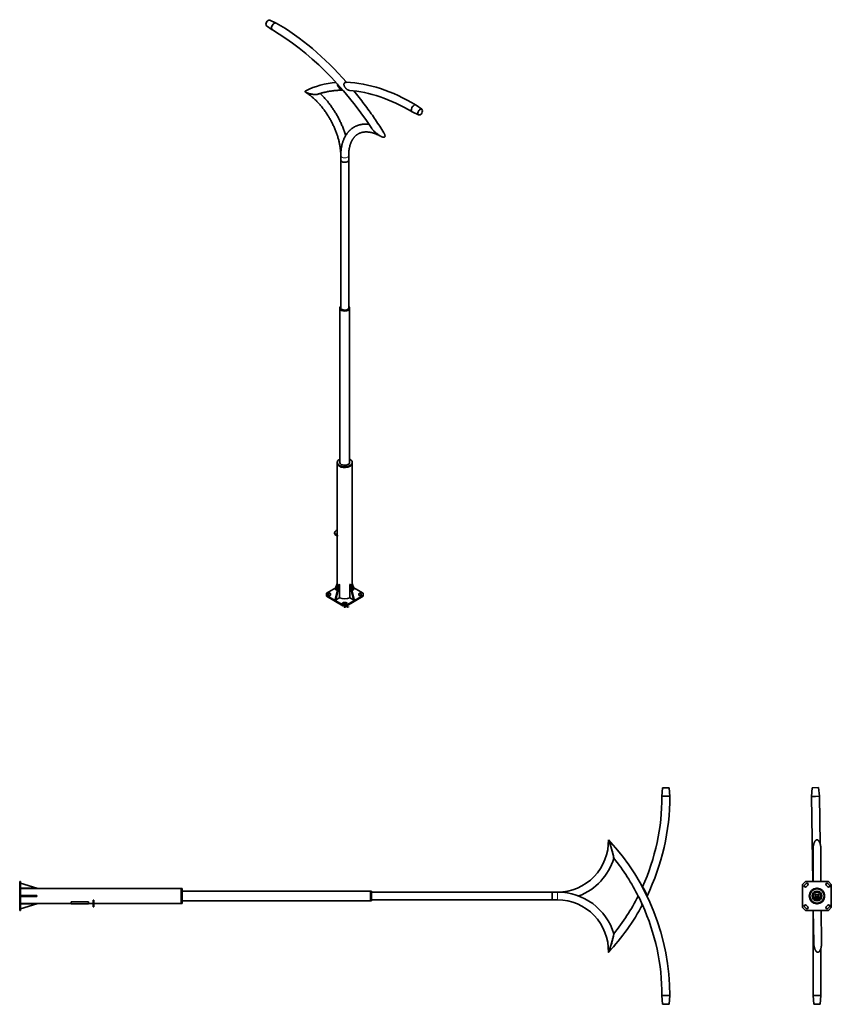
# Model space of a CAD drawing. Extents: x -6771 to 9452, y -7831 to 8654.
# Drawn here: x 1954 to 9452, y -580 to 8511 of the extents above; entities that cross this region are included whole.
import ezdxf

# ---------------------------------------------------------------- set-up
doc = ezdxf.new("R2010")
doc.units = 0

msp = doc.modelspace()

# ---------------------------------------------------------------- linework, layer by layer
at = {"color": 7, "lineweight": 35}
for p, q in [((4233.7, 8455.8), (4286.8, 8417.6)), ((4263.6, 8507.6), (4323.3, 8480.7)), ((4596.1, 7855.2), (4597, 7855.6)), ((4596.2, 7841.2), (4596.3, 7841.2)), ((4713.6, 7824.9), (4713.7, 7825)), ((5638.5, 7632.3), (5579.6, 7659.8)), ((5669.1, 7683.8), (5616.9, 7722.4)), ((5206, 7506.5), (5206.1, 7506.4)), ((5206.1, 7506.4), (5206.1, 7506.4)), ((5210.1, 7500.7), (5210.1, 7500.7)), ((5287.1, 7436.3), (5287.1, 7436.3)), ((5323.8, 7427.4), (5323.7, 7427.3)), ((5323.7, 7427.3), (5323.8, 7427.4)), ((5323.7, 7427.3), (5323.7, 7427.3)), ((5323.8, 7427.4), (5323.8, 7427.4)), ((5323.8, 7427.4), (5323.9, 7427.4)), ((5323.8, 7427.4), (5323.9, 7427.4)), ((5323.8, 7427.4), (5323.8, 7427.4)), ((5323.9, 7427.4), (5324, 7427.5)), ((5323.9, 7427.4), (5324, 7427.5)), ((5323.9, 7427.4), (5323.9, 7427.4)), ((5323.9, 7427.4), (5323.9, 7427.4)), ((4920.1, 5845), (4920.1, 7256.5)), ((4920.1, 7215.6), (4920.1, 7256.5)), ((4993.1, 5845), (4993.1, 7256.5)), ((4993.1, 7215.6), (4993.1, 7256.5)), ((4912.1, 4419.4), (4912.1, 5845.6)), ((4912.6, 5845.6), (4912.6, 5852.1)), ((5000.6, 5845.6), (5000.6, 5852.1)), ((5001.1, 4419.4), (5001.1, 5845.6)), ((4886.6, 4416.7), (4886.6, 4423.2)), ((4886.6, 3753.9), (4886.6, 4416.7)), ((5026.6, 4416.7), (5026.6, 4423.2)), ((5026.6, 3230.1), (5026.6, 4416.7)), ((4862.9, 3769.4), (4862.9, 3762.9)), ((4865.1, 3765.8), (4888.2, 3749)), ((4865.1, 3759.3), (4888.2, 3742.5)), ((4886.6, 3230.1), (4886.6, 3743.6)), ((4888.2, 3742.5), (4888.2, 3749)), ((4885, 3590.8), (4885, 3721.5)), ((4885, 3721.5), (4886.6, 3721.4)), ((4885, 3590.8), (4886.6, 3590.7)), ((4886.6, 3304.4), (4869, 3252.3)), ((4903.7, 3300.2), (4869, 3157.7)), ((4909.3, 3296.9), (4874.7, 3154.4)), ((4909.3, 3296.9), (4903.7, 3300.2)), ((4909.3, 3174.4), (4909.3, 3296.9)), ((5009.6, 3300.2), (5003.9, 3296.9)), ((5003.9, 3296.9), (5038.6, 3154.4)), ((5003.9, 3174.4), (5003.9, 3296.9)), ((5009.6, 3300.2), (5044.2, 3157.7)), ((5026.6, 3304.4), (5044.2, 3252.3)), ((4873.3, 3265.1), (4787.5, 3215.6)), ((4787.5, 3215.6), (4787.5, 3194.4)), ((4787.5, 3194.4), (4938.3, 3107.4)), ((4787.5, 3187.9), (4787.5, 3194.4)), ((4787.5, 3187.9), (4938.3, 3100.9)), ((4804.2, 3199.2), (4804.2, 3210.8)), ((4826.2, 3210.8), (4826.2, 3199.2)), ((4869, 3252.3), (4886.6, 3242.2)), ((4974.9, 3107.4), (5125.7, 3194.4)), ((4974.9, 3100.9), (5125.7, 3187.9)), ((5044.2, 3252.3), (5026.6, 3242.2)), ((5125.7, 3215.6), (5039.9, 3265.1)), ((5087, 3210.8), (5087, 3199.2)), ((5109, 3210.8), (5109, 3199.2)), ((5125.7, 3194.4), (5125.7, 3215.6)), ((5125.7, 3187.9), (5125.7, 3194.4)), ((4874.7, 3154.4), (4869, 3157.7)), ((4874.7, 3154.4), (4909.3, 3174.4)), ((4938.3, 3100.9), (4938.3, 3107.4)), ((4938.3, 3107.4), (4974.9, 3107.4)), ((4938.3, 3100.9), (4974.9, 3100.9)), ((4966.6, 3129.7), (4946.6, 3129.7)), ((4966.6, 3123.2), (4946.6, 3123.2)), ((4966.6, 3117), (4946.6, 3117)), ((4974.9, 3100.9), (4974.9, 3107.4)), ((5038.6, 3154.4), (5003.9, 3174.4)), ((5044.2, 3157.7), (5038.6, 3154.4)), ((7893.5, 1420.1), (7887, 1340.2)), ((7953.5, 1420.1), (7960, 1340.2)), ((9268.6, 1339.6), (9273.9, 1419.7)), ((9333.9, 1420.6), (9273.9, 1419.7)), ((9341.6, 1340.7), (9333.9, 1420.6)), ((9268.6, 1339.6), (9305.1, 1340.2)), ((9280.6, 552.8), (9268.6, 1339.6)), ((9305.1, 1340.2), (9341.6, 1340.7)), ((9348.2, 902.6), (9341.6, 1340.7)), ((9318.9, 939.6), (9319.1, 939.6)), ((9318.9, 939.6), (9318.9, 939.6)), ((9319.1, 939.6), (9319.1, 939.6)), ((9319.1, 939.6), (9319.1, 939.6)), ((9319.1, 939.6), (9319.2, 939.6)), ((9319.1, 939.6), (9319.2, 939.6)), ((9319.1, 939.6), (9319.1, 939.6)), ((9319.1, 939.6), (9319.1, 939.6)), ((9319.2, 939.6), (9319.3, 939.6)), ((9282.6, 850.1), (9282.6, 850.2)), ((9282.6, 850.2), (9282.6, 552.8)), ((9282.6, 850.1), (9282.6, 552.8)), ((9355.6, 850.2), (9355.6, 850.1)), ((9355.6, 850.2), (9355.6, 850.1)), ((9355.6, 850.1), (9355.6, 552.8)), ((7433.9, 810.7), (7433.9, 810.7)), ((1953.5, 552.8), (1953.5, 526.9)), ((1953.5, 552.8), (1961.5, 552.8)), ((1961.5, 552.8), (1961.5, 526.9)), ((9186.6, 526.9), (9212.5, 552.8)), ((9212.5, 552.8), (9425.7, 552.8)), ((9425.7, 552.8), (9451.6, 526.9)), ((1953.5, 526.9), (1953.5, 313.7)), ((1953.5, 526.9), (1961.5, 526.9)), ((1953.5, 420.3), (1953.5, 490.3)), ((2111.5, 491.2), (1961.5, 540.2)), ((1961.5, 526.9), (1961.5, 313.7)), ((1961.5, 491.2), (2111.5, 491.2)), ((1961.5, 490.3), (3445.5, 490.3)), ((3445.5, 420.3), (3445.5, 490.3)), ((3445.5, 420.3), (3445.5, 490.3)), ((3445.5, 490.3), (3453.5, 490.3)), ((3453.5, 420.3), (3453.5, 490.3)), ((3453.5, 464.8), (5195.5, 464.8)), ((5195.5, 420.3), (5195.5, 464.8)), ((5195.5, 464.3), (5203.5, 464.3)), ((5203.5, 376.3), (5203.5, 464.3)), ((5203.5, 456.8), (6923.5, 456.8)), ((6873.5, 420.8), (6873.5, 456.8)), ((6873.5, 456.8), (6923.5, 456.8)), ((9186.6, 313.7), (9186.6, 526.9)), ((9218.4, 535.1), (9204.2, 521)), ((9233.9, 519.6), (9219.8, 505.4)), ((9281.7, 479.4), (9281.7, 480.6)), ((9282.6, 481.2), (9282.6, 480)), ((9282.6, 481.2), (9282.6, 480)), ((9322.9, 491.2), (9315.2, 491.2)), ((9355.6, 481.2), (9355.6, 480)), ((9418.4, 505.4), (9404.2, 519.6)), ((9433.9, 521), (9419.8, 535.1)), ((9451.6, 526.9), (9451.6, 313.7)), ((1953.5, 350.3), (1953.5, 420.3)), ((2111.5, 424.3), (1961.5, 424.3)), ((2111.5, 416.3), (1961.5, 416.3)), ((2111.5, 424.3), (2111.5, 416.3)), ((2428.5, 366.8), (2588.5, 366.8)), ((2428.5, 366.8), (2428.5, 365.3)), ((2428.5, 365.3), (2588.5, 365.3)), ((2428.5, 348.3), (2428.5, 365.3)), ((2588.5, 366.8), (2588.5, 365.3)), ((2588.5, 348.3), (2588.5, 365.3)), ((2631.7, 345.9), (2631.7, 382.7)), ((2631.7, 382.7), (2639.7, 382.7)), ((2639.7, 345.9), (2639.7, 382.7)), ((3445.5, 350.3), (3445.5, 420.3)), ((3445.5, 350.3), (3445.5, 420.3)), ((3453.5, 350.3), (3453.5, 420.3)), ((3453.5, 375.8), (5195.5, 375.8)), ((5195.5, 375.8), (5195.5, 420.3)), ((5195.5, 376.3), (5203.5, 376.3)), ((5203.5, 383.8), (6923.5, 383.8)), ((6873.5, 383.8), (6873.5, 420.8)), ((6873.5, 383.8), (6923.5, 383.8)), ((9248.2, 424.1), (9248.2, 416.4)), ((9258.9, 382.6), (9258.8, 383.8)), ((9274.6, 364.9), (9275.3, 365.7)), ((9282.6, 446.6), (9282.6, 445.7)), ((9282.6, 446.6), (9282.6, 445.7)), ((9282.6, 432.5), (9282.6, 420.3)), ((9282.6, 432.5), (9282.6, 408)), ((9282.8, 407.5), (9282.6, 419.7)), ((9282.6, 394.8), (9282.6, 393.9)), ((9283, 393.4), (9283, 394.3)), ((9301.6, 434.1), (9304.6, 434.1)), ((9301.6, 434.1), (9301.6, 401.4)), ((9301.6, 401.4), (9304.6, 401.4)), ((9304.6, 434.1), (9305.6, 434.1)), ((9305.6, 401.4), (9304.6, 401.4)), ((9305.6, 434.1), (9306.6, 434.1)), ((9305.6, 401.4), (9305.6, 434.1)), ((9306.6, 401.4), (9305.6, 401.4)), ((9306.6, 434.1), (9317.9, 434.1)), ((9306.6, 401.4), (9330.6, 401.4)), ((9316.1, 405.2), (9316.1, 415.2)), ((9319.3, 434.1), (9330.6, 434.1)), ((9321.1, 405.1), (9321.1, 415.1)), ((9331.6, 434.1), (9330.6, 434.1)), ((9331.6, 401.4), (9330.6, 401.4)), ((9331.6, 401.4), (9331.6, 434.1)), ((9332.6, 434.1), (9331.6, 434.1)), ((9332.6, 401.4), (9331.6, 401.4)), ((9332.6, 434.1), (9335.6, 434.1)), ((9332.6, 401.4), (9335.6, 401.4)), ((9335.6, 434.1), (9335.6, 401.4)), ((9355.6, 446.6), (9355.6, 445.7)), ((9355.6, 432.5), (9355.6, 420.5)), ((9355.6, 420.5), (9355.6, 420.8)), ((9355.8, 408.6), (9355.6, 420.5)), ((9355.6, 420.3), (9355.6, 420.3)), ((9355.6, 420.3), (9355.6, 420.1)), ((9356, 394.5), (9356, 395.4)), ((9364.2, 366.8), (9364.9, 366)), ((9378.6, 381.6), (9378.8, 382.7)), ((9390, 424.1), (9390, 416.4)), ((1953.5, 313.7), (1953.5, 287.8)), ((1953.5, 313.7), (1961.5, 313.7)), ((1953.5, 287.8), (1961.5, 287.8)), ((1961.5, 350.3), (2428.5, 350.3)), ((2111.5, 349.4), (1961.5, 300.4)), ((1961.5, 349.4), (2111.5, 349.4)), ((1961.5, 313.7), (1961.5, 287.8)), ((2428.5, 348.3), (2588.5, 348.3)), ((2588.5, 350.3), (2631.7, 350.3)), ((2631.7, 339.8), (2631.7, 345.9)), ((2631.7, 319.8), (2631.7, 339.8)), ((2631.7, 319.8), (2639.7, 319.8)), ((2639.7, 350.3), (3445.5, 350.3)), ((2639.7, 339.8), (2639.7, 345.9)), ((2639.7, 319.8), (2639.7, 339.8)), ((3445.5, 350.3), (3453.5, 350.3)), ((9212.5, 287.8), (9186.6, 313.7)), ((9204.2, 319.6), (9218.4, 305.4)), ((9425.7, 287.8), (9212.5, 287.8)), ((9233.9, 321), (9219.8, 335.1)), ((9282.6, 287.8), (9282.6, -499.7)), ((9289.1, -10.2), (9284.6, 287.8)), ((9289.1, -10), (9284.6, 287.8)), ((9322.9, 349.4), (9315.2, 349.4)), ((9362.1, -9.1), (9357.6, 287.8)), ((9418.4, 335.1), (9404.2, 321)), ((9419.8, 305.4), (9433.9, 319.6)), ((9451.6, 313.7), (9425.7, 287.8)), ((7442.6, 71.3), (7442.6, 70)), ((7442.8, 70.8), (7442.6, 71.3)), ((7442.7, 71.1), (7442.6, 70.1)), ((7442.6, 70.1), (7442.6, 69.9)), ((7442.6, 70), (7442.6, 69.9)), ((9289.1, -10.2), (9289.1, -10.1)), ((9355.6, -61.6), (9355.6, -499.7)), ((9362.1, -9.1), (9362.1, -8.4)), ((7392.5, -99), (7393.8, -97.7)), ((7393.3, -96.9), (7392.6, -97.2)), ((7393.5, -96.9), (7393.3, -96.9)), ((7393.5, -96.9), (7393.8, -97.7)), ((7393.8, -97.7), (7393.8, -97.7)), ((7923.5, -499.7), (7887, -499.7)), ((7893.5, -579.7), (7887, -499.7)), ((7923.5, -499.7), (7923.6, -499.7)), ((7923.6, -499.7), (7960, -499.7)), ((7953.5, -579.7), (7960, -499.7)), ((9282.6, -499.7), (9289.1, -579.7)), ((9319.1, -499.7), (9282.6, -499.7)), ((9355.6, -499.7), (9319.1, -499.7)), ((9355.6, -499.7), (9349.1, -579.7)), ((7893.5, -579.7), (7923.5, -579.7)), ((7923.5, -579.7), (7953.5, -579.7)), ((9289.1, -579.7), (9349.1, -579.7))]:
    msp.add_line(p, q, dxfattribs=at)
at = {"color": 7, "lineweight": 13}
for p, q in [((4865.1, 3765.8), (4865.1, 3759.3)), ((4946.6, 3123.2), (4946.6, 3129.7)), ((4966.6, 3123.2), (4966.6, 3129.7)), ((6923.5, 420.3), (6923.5, 456.8)), ((6923.5, 420.8), (6923.5, 456.8)), ((6923.5, 383.8), (6923.5, 420.8)), ((6923.5, 383.8), (6923.5, 420.3)), ((6923.5, 383.8), (6923.5, 383.8)), ((9304.6, 401.4), (9304.6, 434.1)), ((9306.6, 434.1), (9306.6, 401.4)), ((9330.6, 434.1), (9330.6, 401.4)), ((9332.6, 401.4), (9332.6, 434.1)), ((2631.7, 345.9), (2639.7, 345.9)), ((2631.7, 339.8), (2639.7, 339.8))]:
    msp.add_line(p, q, dxfattribs=at)
at = {"color": 7, "lineweight": 35}
for points in [[(4889.5, 7917.8), (4889.3, 7916.9), (4889.2, 7916), (4889.2, 7914.1), (4889.2, 7912.2), (4889.4, 7910.3), (4889.6, 7908.6), (4890, 7906.9), (4890.4, 7905.2), (4890.8, 7904), (4891.2, 7902.7), (4891.7, 7901.4), (4892.2, 7900.1), (4892.8, 7898.7), (4893.5, 7897.4), (4894.8, 7894.7), (4896.3, 7892.1), (4898, 7889.6), (4899.7, 7887), (4901.5, 7884.7), (4903.5, 7882.4)], [(4955.1, 7927.9), (4954, 7926.7), (4953, 7925.5), (4952.1, 7924.2), (4951.3, 7922.8), (4950.7, 7921.3), (4950.2, 7920.1), (4949.9, 7918.8), (4949.6, 7917.5), (4949.5, 7916.5), (4949.4, 7915.6), (4949.3, 7914.5), (4949.3, 7913.5), (4949.3, 7911.4), (4949.5, 7909.4), (4949.9, 7907.3), (4950.1, 7906), (4950.4, 7904.7), (4950.8, 7903.4), (4951.2, 7902.1), (4952.1, 7899.5), (4953.2, 7897), (4954.4, 7894.5), (4955.7, 7892), (4957.3, 7889.2), (4959.1, 7886.5), (4961, 7883.9), (4963, 7881.4)], [(4961.9, 7931.8), (4959.7, 7931.5), (4958.6, 7931.3), (4957.2, 7931), (4956.3, 7930.8), (4955.8, 7930.6), (4955.2, 7930.3)], [(4590.9, 7851.3), (4590.6, 7850.7), (4590.3, 7850.1), (4590.1, 7849.5), (4590.1, 7849.1), (4590, 7848.7), (4590.1, 7848.2), (4590.1, 7847.8), (4590.3, 7847.1), (4590.6, 7846.5), (4591, 7845.8), (4591.3, 7845.4), (4591.7, 7844.9), (4592.5, 7844), (4593.6, 7843.1), (4594.8, 7842.1), (4596.2, 7841.2)], [(4594.5, 7842.4), (4595.4, 7841.8), (4596.3, 7841.2), (4597.4, 7840.5), (4598.7, 7839.8), (4601.1, 7838.6), (4602.6, 7837.8), (4604.3, 7837.1), (4607.6, 7835.8), (4611.1, 7834.4), (4615.8, 7832.8), (4620.8, 7831.2), (4625.9, 7829.8), (4631.2, 7828.3)], [(4596.2, 7841.2), (4598.2, 7840), (4600.4, 7838.9), (4602.7, 7837.8), (4604.5, 7837), (4606.4, 7836.2), (4610.4, 7834.6), (4613.9, 7833.3), (4617.7, 7832.1), (4621.6, 7830.9), (4625.7, 7829.7), (4631, 7828.2)], [(4596.2, 7841.2), (4603.1, 7836.8), (4610, 7832.1), (4616.9, 7827.3), (4623.8, 7822.4), (4628.8, 7818.7), (4633.7, 7815), (4638.7, 7811.1), (4643.6, 7807.2), (4648.5, 7803.2), (4653.4, 7799.1), (4658.3, 7795), (4663.1, 7790.7), (4667.1, 7787.2), (4671.1, 7783.6), (4676.9, 7778.2), (4682.7, 7772.8), (4688.5, 7767.2), (4694.3, 7761.5), (4700, 7755.6), (4705.7, 7749.7), (4711.4, 7743.7), (4717, 7737.6), (4722.5, 7731.4), (4728.1, 7725.1), (4733.6, 7718.7), (4739, 7712.2), (4744.4, 7705.6), (4749.8, 7699), (4755.1, 7692.2), (4760.3, 7685.4), (4765.5, 7678.5), (4770.6, 7671.5), (4775.7, 7664.4), (4780.7, 7657.3), (4785.6, 7650.1), (4790.5, 7642.8), (4795.3, 7635.5), (4800, 7628.1), (4804.7, 7620.6), (4809.3, 7613.1), (4813.8, 7605.6), (4818.2, 7598), (4822.6, 7590.3), (4826.9, 7582.6), (4831.1, 7574.8), (4835.2, 7567.1), (4839.2, 7559.2), (4843.2, 7551.4), (4847.1, 7543.5), (4850.8, 7535.6), (4854.5, 7527.6), (4858.1, 7519.7), (4861.6, 7511.7), (4865.1, 7503.7), (4868.4, 7495.7), (4871.6, 7487.6), (4874.7, 7479.6), (4877.8, 7471.6), (4880.7, 7463.5), (4883.5, 7455.5), (4886.3, 7447.5), (4888.9, 7439.4), (4891.4, 7431.4), (4893.8, 7423.4), (4896.2, 7415.4), (4898.4, 7407.4), (4900.5, 7399.5), (4902.5, 7391.6), (4904.4, 7383.7), (4906.2, 7375.8), (4907.8, 7368.4), (4909.3, 7361), (4910.7, 7353.7), (4912, 7346.4), (4913.3, 7338.3), (4914.6, 7330.2), (4915.7, 7322.2), (4916.7, 7314.3), (4917.5, 7306.8), (4918.2, 7299.4), (4918.8, 7292.1), (4919.3, 7284.8), (4919.6, 7277.6), (4919.9, 7270.5), (4920.1, 7263.4), (4920.1, 7256.5)], [(4604.1, 7837.1), (4607.3, 7835.8), (4610.6, 7834.6), (4614, 7833.3), (4616.7, 7832.5), (4619.5, 7831.6), (4625.2, 7829.9), (4631.1, 7828.3)], [(4631, 7828.2), (4636, 7827), (4641.2, 7825.8), (4646.6, 7824.7), (4652.1, 7823.7), (4657.3, 7822.8), (4662.7, 7822), (4668.3, 7821.4), (4672.2, 7821), (4676.1, 7820.7), (4680.1, 7820.5), (4683.9, 7820.4), (4687.6, 7820.4), (4691, 7820.4), (4694.4, 7820.6), (4697.8, 7821), (4700.5, 7821.3), (4703.2, 7821.8), (4704.6, 7822.1), (4705.9, 7822.4), (4707.3, 7822.8), (4708.8, 7823.3)], [(4707, 7822.7), (4705.5, 7822.3), (4703.9, 7822), (4702.3, 7821.7), (4700.8, 7821.4), (4698.8, 7821.1), (4696.9, 7820.9), (4694.9, 7820.7), (4692.9, 7820.6), (4690.6, 7820.4), (4688.3, 7820.4), (4685.9, 7820.4), (4683.6, 7820.4), (4680.9, 7820.5), (4678.3, 7820.6), (4675.5, 7820.8), (4672.7, 7821), (4667.5, 7821.5), (4664.4, 7821.9), (4661.4, 7822.3), (4655.4, 7823.2), (4649.6, 7824.2), (4644, 7825.3), (4639.1, 7826.4), (4634.3, 7827.5), (4631.1, 7828.3)], [(4708.9, 7823.3), (4707.5, 7822.9), (4706.1, 7822.5), (4704.7, 7822.2), (4703.3, 7821.8), (4700.7, 7821.4), (4698.2, 7821), (4695.7, 7820.8), (4693.7, 7820.6), (4691.8, 7820.5), (4689.4, 7820.4), (4686.9, 7820.4), (4684.4, 7820.4), (4682, 7820.4), (4677.2, 7820.7), (4674.4, 7820.9), (4671.6, 7821.1), (4666.1, 7821.7), (4663.1, 7822.1), (4660.2, 7822.5), (4654.4, 7823.4), (4648.4, 7824.5), (4642.5, 7825.7), (4636.7, 7827), (4631.2, 7828.3)], [(4708.8, 7823.3), (4714.9, 7825.4), (4721, 7827.4), (4727.2, 7829.3), (4733.5, 7831.2), (4739.7, 7833), (4746, 7834.8), (4752, 7836.4), (4758, 7838), (4766, 7840), (4774.1, 7841.9), (4782.1, 7843.7), (4790.3, 7845.4), (4798.5, 7847.1), (4806.7, 7848.6), (4814.9, 7850.1), (4824.8, 7851.7), (4832.6, 7852.9), (4840.5, 7853.9), (4847.1, 7854.8), (4853.6, 7855.6), (4859.7, 7856.3), (4865.7, 7856.9), (4871.8, 7857.5), (4877.9, 7858), (4884, 7858.5), (4890.1, 7858.9), (4896.3, 7859.3), (4902.4, 7859.6), (4908.6, 7859.9), (4914.8, 7860.2), (4921.1, 7860.4), (4927.3, 7860.5), (4933.6, 7860.6), (4939.9, 7860.7)], [(4964.8, 7441), (4962.2, 7449.6), (4959.5, 7458.2), (4956.7, 7466.8), (4953.8, 7475.5), (4950.9, 7484.1), (4947.8, 7492.7), (4944.6, 7501.3), (4941.3, 7509.9), (4937.9, 7518.5), (4934.4, 7527), (4930.8, 7535.6), (4927.1, 7544.1), (4923.4, 7552.6), (4919.5, 7561.1), (4915.5, 7569.6), (4911.5, 7578), (4907.3, 7586.4), (4903.1, 7594.7), (4898.8, 7603), (4894.4, 7611.3), (4889.9, 7619.5), (4885.3, 7627.7), (4880.6, 7635.9), (4875.9, 7643.9), (4871.1, 7652), (4866.2, 7660), (4861.2, 7667.9), (4856.2, 7675.8), (4851, 7683.6), (4845.9, 7691.3), (4840.6, 7699), (4835.3, 7706.6), (4829.9, 7714.1), (4824.4, 7721.6), (4818.8, 7729), (4813.3, 7736.3), (4807.6, 7743.5), (4801.9, 7750.7), (4796.1, 7757.7), (4790.3, 7764.7), (4784.4, 7771.6), (4778.4, 7778.4), (4772.4, 7785.1), (4766.4, 7791.7), (4760.3, 7798.3), (4754.1, 7804.7), (4748, 7811), (4741.7, 7817.2), (4735.4, 7823.4), (4728.7, 7829.8)], [(4939.7, 7860.9), (4938, 7861.1), (4936.3, 7861.5), (4934.6, 7861.8), (4933.3, 7862.2), (4932.1, 7862.6), (4929.6, 7863.4), (4927.1, 7864.4), (4924.7, 7865.6), (4922.7, 7866.6), (4920.7, 7867.8), (4918.8, 7869), (4917.4, 7869.9), (4916, 7870.9), (4914.6, 7871.9), (4913.3, 7872.9), (4910.7, 7875.1), (4908.2, 7877.4), (4905.9, 7879.7), (4904.6, 7881.1), (4903.5, 7882.4)], [(5001.3, 7858.8), (4999.6, 7858.9), (4998, 7859.2), (4996.3, 7859.5), (4995.1, 7859.7), (4993.9, 7860.1), (4991.4, 7860.8), (4989, 7861.7), (4986.7, 7862.7), (4984.2, 7863.9), (4981.8, 7865.2), (4979.5, 7866.7), (4977.2, 7868.2), (4974.6, 7870.1), (4972.1, 7872.2), (4969.7, 7874.4), (4967.3, 7876.6), (4965.1, 7878.9), (4963, 7881.4)], [(5317.3, 7467.7), (5308, 7482.6), (5298.7, 7497.5), (5289.2, 7512.3), (5279.8, 7527), (5270.2, 7541.7), (5260.6, 7556.3), (5250.9, 7570.9), (5241.2, 7585.4), (5231.4, 7599.9), (5221.5, 7614.3), (5211.6, 7628.7), (5201.6, 7643), (5191.6, 7657.2), (5181.4, 7671.4), (5171.2, 7685.6), (5160.9, 7699.7), (5149, 7715.8), (5137, 7731.9), (5125.1, 7747.7), (5113.1, 7763.3), (5101.1, 7778.9), (5089, 7794.4), (5076.8, 7809.8), (5064.5, 7825.1), (5052.2, 7840.3), (5039.8, 7855.4)], [(5179.1, 7547), (5173.6, 7547.4), (5169, 7547.7), (5164.4, 7548), (5159.8, 7548.1), (5155.2, 7548.2), (5150.7, 7548.1), (5146.2, 7548), (5141.7, 7547.8), (5137.2, 7547.6), (5132.7, 7547.2), (5128.3, 7546.8), (5124.2, 7546.3), (5120, 7545.8), (5115.9, 7545.2), (5111.6, 7544.4), (5105.9, 7543.3), (5100.5, 7542.1), (5094.9, 7540.8), (5090.3, 7539.5), (5086.8, 7538.5), (5083.3, 7537.4), (5079.9, 7536.2), (5076.4, 7535), (5073, 7533.8), (5069.6, 7532.4), (5066.3, 7531.1), (5062, 7529.2), (5059.4, 7528), (5056.7, 7526.8), (5052.8, 7524.8), (5049, 7522.8), (5045.2, 7520.7), (5041.4, 7518.6), (5037.7, 7516.3), (5034, 7514), (5030.4, 7511.6), (5026.7, 7509), (5022.7, 7506.1), (5018.4, 7502.8), (5015.8, 7500.7), (5013.2, 7498.6), (5010.7, 7496.4), (5008.3, 7494.3), (5005.9, 7492.1), (5003.5, 7489.8), (5001.2, 7487.6), (4998.9, 7485.3), (4996.7, 7483.1), (4994.5, 7480.8), (4992.4, 7478.4), (4990.3, 7476.1), (4988.2, 7473.6), (4986.1, 7471.2), (4984, 7468.7), (4982, 7466.1), (4979.8, 7463.3), (4977.7, 7460.5), (4974.6, 7456.1), (4971.8, 7452.1), (4969.1, 7448), (4966.5, 7443.9), (4964, 7439.6), (4961.5, 7435.3), (4959.1, 7431), (4956.8, 7426.6), (4954.2, 7421.5), (4951.6, 7416), (4949.1, 7410.5), (4946.7, 7404.9), (4944.4, 7399.2), (4942.3, 7393.4), (4940.2, 7387.5), (4938.2, 7381.6), (4936.3, 7375.3), (4935, 7371.1), (4933.9, 7367), (4932.4, 7361.4), (4931, 7355.4), (4929.6, 7349.4), (4928.3, 7343.3), (4927.1, 7337.2), (4926, 7331), (4925, 7324.7), (4924.1, 7318.2), (4923.6, 7314), (4923.1, 7309.9), (4922.6, 7305.8), (4922.2, 7301.6), (4921.8, 7297.4), (4921.5, 7293.2), (4920.9, 7284.7), (4920.6, 7277.8), (4920.3, 7270.7), (4920.2, 7263.6), (4920.1, 7256.5)], [(5079.6, 7456.4), (5076.7, 7454.7), (5073.9, 7452.9), (5071.1, 7451), (5068.4, 7449.1), (5066.4, 7447.6), (5064.4, 7446.1), (5062.4, 7444.5), (5060.4, 7442.9), (5058.1, 7440.9), (5055.7, 7438.8), (5053.4, 7436.6), (5051.1, 7434.3), (5048.9, 7432), (5046.7, 7429.7), (5044.5, 7427.2), (5042.4, 7424.7), (5040.1, 7421.9), (5037.8, 7418.9), (5035.5, 7415.9), (5033.3, 7412.8), (5031.2, 7409.5), (5029.1, 7406.3), (5027, 7402.9), (5025, 7399.4), (5023.7, 7397), (5022.4, 7394.6), (5020.5, 7390.9), (5018.6, 7387), (5016.8, 7383.1), (5015.1, 7379.1), (5013.4, 7375), (5011.8, 7370.8), (5010.2, 7366.5), (5008.7, 7362.2), (5007.6, 7358.9), (5006.6, 7355.6), (5005, 7350.2), (5003.5, 7344.6), (5002.1, 7339), (5000.8, 7333.2), (4999.6, 7327.4), (4998.5, 7321.4), (4997.5, 7315.3), (4996.6, 7309.2), (4995.7, 7302.4), (4995.1, 7296.9), (4994.6, 7291.3), (4994.1, 7285.7), (4993.8, 7280), (4993.5, 7274.2), (4993.3, 7268.3), (4993.2, 7262.4), (4993.1, 7256.5)], [(5286.9, 7436.4), (5283.1, 7438.4), (5279.4, 7440.4), (5275.7, 7442.3), (5272, 7444.1), (5268.3, 7445.9), (5264.6, 7447.7), (5260.9, 7449.4), (5254, 7452.4), (5248.2, 7454.8), (5242.7, 7457), (5237.2, 7459.1), (5231.8, 7461), (5226.4, 7462.8), (5221.1, 7464.5), (5215.7, 7466.1), (5210.9, 7467.4), (5206.9, 7468.4), (5202.9, 7469.3), (5199, 7470.2), (5195.3, 7471), (5191.8, 7471.6), (5188.3, 7472.2), (5184.8, 7472.8), (5181.4, 7473.3), (5178, 7473.7), (5174.6, 7474.1), (5171.3, 7474.4), (5167.9, 7474.7), (5164.4, 7474.9), (5161, 7475), (5157.6, 7475.1), (5154.3, 7475.2), (5151.1, 7475.1), (5147.8, 7475), (5144.7, 7474.9), (5141.5, 7474.7), (5138.4, 7474.4), (5135.3, 7474.1), (5132.2, 7473.8), (5129.3, 7473.4), (5126.4, 7472.9), (5123.2, 7472.3), (5119.9, 7471.7), (5116.7, 7471), (5113.5, 7470.2), (5110.4, 7469.3), (5107.3, 7468.4), (5104.3, 7467.4), (5101.3, 7466.4), (5098, 7465.2), (5095.6, 7464.2), (5093.2, 7463.2), (5090.9, 7462.2), (5088.6, 7461.1), (5086.3, 7460), (5084.1, 7458.8), (5081.8, 7457.6), (5079.6, 7456.4)], [(5206, 7506.5), (5207.2, 7504.8), (5208.3, 7503.1), (5210.8, 7499.8), (5213.4, 7496.5), (5216.1, 7493.3), (5219, 7490.1), (5222, 7486.9), (5225, 7483.7), (5228.2, 7480.6), (5231.4, 7477.5), (5234.8, 7474.3)], [(5210.1, 7500.7), (5212.8, 7497.3), (5215.6, 7493.8), (5218.6, 7490.5), (5221.6, 7487.2), (5223.6, 7485.1), (5225.7, 7483), (5228, 7480.7), (5230.3, 7478.5), (5234.8, 7474.3)], [(5287, 7436.4), (5283.2, 7438.5), (5279.4, 7440.7), (5275.7, 7443), (5273.1, 7444.7), (5270.4, 7446.4), (5267.6, 7448.3), (5264.8, 7450.3), (5259.5, 7454.1), (5254.4, 7457.9), (5249.3, 7461.9), (5244.3, 7466), (5239.5, 7470.1), (5234.8, 7474.3)], [(5287, 7436.4), (5282.7, 7438.7), (5278.6, 7441.2), (5274.5, 7443.8), (5270.5, 7446.4), (5266.5, 7449.1), (5262.6, 7451.9), (5257.5, 7455.6), (5252.5, 7459.4), (5247.7, 7463.3)], [(5247.7, 7463.3), (5252.6, 7459.4), (5257.6, 7455.5), (5262.7, 7451.8), (5266.6, 7449), (5270.6, 7446.3), (5274.6, 7443.7), (5278.7, 7441.1), (5282.9, 7438.7), (5287.1, 7436.3)], [(5324, 7427.5), (5324.8, 7428), (5325.5, 7428.6), (5326.1, 7429.3), (5326.7, 7430), (5327.2, 7430.9), (5327.6, 7431.8), (5328, 7432.7), (5328.3, 7433.8), (5328.5, 7435), (5328.6, 7436.2), (5328.6, 7437.1), (5328.6, 7438), (5328.6, 7439.2), (5328.5, 7440.3), (5328.3, 7441.5), (5328.1, 7442.7), (5327.6, 7444.8), (5327.1, 7446.8), (5326.5, 7448.8), (5325.9, 7450.3), (5325.4, 7451.8), (5324.3, 7454.3), (5323.2, 7456.8), (5322, 7459.3), (5320.9, 7461.3), (5319.8, 7463.4), (5318.6, 7465.5), (5317.3, 7467.6)], [(5287.1, 7436.3), (5290.6, 7434.4), (5294.2, 7432.6), (5297.8, 7431), (5301, 7429.6), (5302.8, 7429), (5304.6, 7428.3), (5306.1, 7427.8), (5307.7, 7427.3), (5310.1, 7426.7), (5311.2, 7426.5), (5312.4, 7426.3), (5314.3, 7426), (5316.1, 7425.9), (5317, 7425.8), (5317.9, 7425.9), (5319.5, 7426), (5320.2, 7426.1), (5321, 7426.3), (5321.9, 7426.5), (5322.9, 7426.9), (5323.7, 7427.3)], [(9319.1, 939.6), (9317.7, 939.5), (9316.3, 939.3), (9315, 939), (9313.7, 938.5), (9312.3, 937.9), (9310.9, 937.1), (9309.6, 936.3), (9308.4, 935.4), (9307.1, 934.3), (9305.9, 933.1), (9304.8, 931.9), (9303.4, 930.3), (9302.2, 928.7), (9300.9, 927), (9300.1, 925.7), (9299.3, 924.3), (9298, 922.1), (9296.7, 919.7), (9295.6, 917.4), (9294.3, 914.6), (9293.2, 911.7), (9292.1, 908.8), (9290.9, 905.5), (9289.8, 902.1), (9288.9, 898.7), (9287.7, 894.3), (9286.7, 889.8), (9285.8, 885.3), (9285, 880.8), (9284.3, 875.9), (9283.7, 871), (9283.2, 866.1), (9282.9, 861.2), (9282.7, 856.2), (9282.6, 853.2), (9282.6, 850.1)], [(9318.9, 939.6), (9317.5, 939.5), (9316.2, 939.3), (9314.8, 938.9), (9313.5, 938.5), (9312.3, 937.9), (9311.1, 937.3), (9310, 936.6), (9308.7, 935.7), (9307.6, 934.7), (9306.4, 933.7), (9305.1, 932.3), (9303.8, 930.8), (9302.6, 929.3), (9301.8, 928.2), (9300.9, 927), (9300, 925.6), (9299.1, 924.1), (9298.1, 922.5), (9297.2, 920.8), (9296, 918.2), (9294.8, 915.7), (9293.6, 913), (9292.2, 909.4), (9290.9, 905.8), (9289.8, 902.1), (9288.7, 898.3), (9287.6, 893.9), (9286.6, 889.4), (9285.7, 884.9), (9284.9, 880.4), (9284.3, 876.2), (9283.8, 871.9), (9283.3, 867.6)], [(9283.3, 867.6), (9283.8, 872.1), (9284.3, 876.5), (9285, 880.9), (9285.8, 885.3), (9286.6, 889.7), (9287.6, 893.9), (9288.6, 897.9), (9289.7, 901.8), (9290.9, 905.6), (9292.1, 909), (9293.4, 912.5), (9294.6, 915.5), (9296, 918.5), (9297.5, 921.4), (9298.9, 923.8), (9300.4, 926.2), (9301.7, 928.2), (9303.1, 930.1), (9304.7, 931.9), (9306, 933.3), (9307.3, 934.5), (9308.8, 935.7), (9309.5, 936.3), (9310.3, 936.8), (9311.6, 937.6), (9312.9, 938.2), (9314.3, 938.8), (9315.1, 939), (9315.8, 939.2), (9316.8, 939.4), (9317.9, 939.5), (9318.9, 939.6)], [(9319.2, 939.6), (9320.6, 939.5), (9321.9, 939.3), (9323.3, 939), (9324.6, 938.5), (9325.8, 937.9), (9327, 937.3), (9328.1, 936.6), (9329.3, 935.7), (9330.5, 934.7), (9331.7, 933.7), (9332.9, 932.4), (9334.1, 931), (9335.3, 929.6), (9336.6, 927.8), (9337.8, 926), (9339, 924.2), (9340.3, 921.9), (9341.5, 919.6), (9342.7, 917.2), (9343.9, 914.4), (9345.1, 911.5), (9346.2, 908.6), (9347.3, 905.2), (9348.4, 901.8), (9349.4, 898.4), (9350.5, 894), (9351.5, 889.5), (9352.4, 885), (9353.2, 880.5), (9353.9, 875.6), (9354.5, 870.7), (9355, 865.8), (9355.3, 860.8), (9355.5, 855.9), (9355.6, 853), (9355.6, 850.1)], [(9319.3, 939.6), (9320.6, 939.5), (9322, 939.3), (9323.3, 938.9), (9324.6, 938.5), (9325.9, 937.9), (9327, 937.3), (9328.2, 936.6), (9329.4, 935.7), (9330.6, 934.7), (9331.8, 933.6), (9333.1, 932.3), (9334.4, 930.8), (9335.6, 929.3), (9336.4, 928.2), (9337.2, 927), (9338.2, 925.5), (9339.1, 924.1), (9340, 922.4), (9340.9, 920.8), (9342.2, 918.2), (9343.4, 915.6), (9344.5, 913), (9345.9, 909.4), (9347.2, 905.7), (9348.4, 902), (9349.5, 898.3), (9350.6, 893.8), (9351.6, 889.4), (9352.5, 884.9), (9353.3, 880.4), (9353.9, 876.1), (9354.4, 871.9), (9354.8, 867.6)], [(9319.3, 939.6), (9320.6, 939.5), (9322, 939.3), (9323.4, 938.9), (9324.7, 938.5), (9325.9, 937.9), (9327.1, 937.3), (9328.2, 936.6), (9329.6, 935.6), (9330.9, 934.5), (9332.1, 933.3), (9332.9, 932.5), (9333.7, 931.7), (9334.6, 930.6), (9335.4, 929.6), (9336.8, 927.7), (9338.1, 925.8), (9339.3, 923.9), (9340.1, 922.4), (9340.9, 920.9), (9341.9, 919), (9342.7, 917.2), (9344, 914.4), (9345.2, 911.5), (9346.2, 908.6), (9347.1, 906.2), (9347.9, 903.7), (9348.7, 901.1), (9349.4, 898.5), (9350.2, 895.7), (9350.9, 892.8), (9351.9, 887.8), (9352.9, 882.8), (9353.6, 877.8), (9354.3, 872.7), (9354.8, 867.6)], [(7442.6, 70.1), (7441.7, 65.7), (7440.2, 58.3), (7438.8, 51.6), (7437.2, 44.6), (7435.7, 37.8), (7433.8, 29.6), (7431.6, 20.8), (7429.3, 12), (7427, 3.2), (7425.3, -3), (7423.5, -9.1)], [(7442.8, 70.8), (7442.8, 70.8), (7442.8, 70.8), (7442.6, 70)], [(7423.5, -9.1), (7420.5, -19.5), (7417.3, -29.8), (7415.7, -34.9), (7412.4, -45), (7410.7, -50.1), (7407.3, -60), (7405, -66.5), (7402.6, -72.9), (7398.6, -83.4), (7396, -90.3), (7394.3, -94.4), (7392.7, -98.6), (7392.5, -99), (7392.5, -99)], [(9301.9, -74.7), (9300.4, -71.2), (9299, -67.7), (9297.8, -64.1), (9296.6, -60.4), (9295.4, -56.1), (9294.3, -51.8), (9293.3, -47.4), (9292.4, -43), (9291.8, -39.8), (9291.3, -36.6), (9290.7, -32.2), (9290.4, -29.4), (9290.1, -26.6), (9289.6, -21), (9289.4, -18.2), (9289.3, -15.4), (9289.1, -10.2)], [(9294.8, -54), (9293.9, -50.4), (9293.2, -46.8), (9292.4, -43.2), (9291.9, -40.5), (9291.5, -37.8), (9291.1, -35.1), (9290.7, -32.3), (9290.1, -26.8), (9289.6, -21.3), (9289.3, -15.7), (9289.1, -10.2)], [(9319.1, -96.9), (9317.8, -96.1), (9316.5, -95.2), (9315.3, -94.2), (9314.4, -93.5), (9313.6, -92.7), (9312.2, -91.3), (9310.9, -89.8), (9309.7, -88.2), (9308.8, -87), (9308, -85.8), (9306.7, -83.7), (9305.4, -81.6), (9304.2, -79.5), (9302.9, -76.8), (9301.7, -74.2), (9300.5, -71.5), (9299.3, -68.4), (9298.2, -65.3), (9297.2, -62.2), (9295.9, -58.1), (9294.8, -54)], [(9319.1, -96.9), (9317.7, -96.1), (9316.5, -95.1), (9315.3, -94.2), (9314.4, -93.4), (9313.6, -92.6), (9312.2, -91.2), (9311, -89.8), (9309.8, -88.3), (9308.4, -86.3), (9307.1, -84.3), (9305.9, -82.3), (9305, -80.7), (9304.1, -79.2), (9302.8, -76.5), (9301.6, -73.8), (9300.4, -71.1), (9299.1, -67.6), (9297.8, -64.1), (9296.7, -60.5), (9295.6, -56.9), (9294.8, -54)], [(9319.1, -96.9), (9317.7, -96.1), (9316.5, -95.1), (9315.2, -94.2), (9314.4, -93.4), (9313.5, -92.6), (9312.2, -91.2), (9311, -89.8), (9309.8, -88.4), (9309, -87.2), (9308.2, -86.1), (9306.8, -84), (9305.5, -81.8), (9304.3, -79.6), (9303.5, -78), (9301.9, -74.7)], [(9362.1, -9.1), (9362.1, -13.7), (9362, -18.3), (9361.8, -22.8), (9361.5, -27.4), (9361.1, -31.9), (9360.6, -36.4), (9360, -40.9), (9359.3, -45.3), (9358.5, -49.6), (9357.6, -53.6), (9356.6, -57.7), (9355.6, -61.7), (9354.4, -65.3), (9353.2, -68.9), (9352.1, -72), (9350.8, -75.1), (9349.4, -78.1), (9348, -81.1), (9346.7, -83.3), (9345.4, -85.6), (9343.9, -87.7), (9343.1, -88.8), (9342.3, -89.8), (9341, -91.4), (9339.5, -92.9), (9338.2, -94.1), (9336.8, -95.3), (9335.4, -96.3), (9334.1, -97), (9332.8, -97.7), (9331.4, -98.2), (9330.2, -98.6), (9328.9, -98.8), (9327.9, -99), (9327, -99)], [(7393.3, -96.9), (7392.6, -98.7), (7392.5, -99), (7392.5, -99)]]:
    msp.add_lwpolyline(points, dxfattribs=at)
at = {"color": 7, "lineweight": 13}
for points in [[(4953.1, 3089), (4953.1, 3092.5)], [(4957.4, 3090.8), (4957, 3091.2), (4956.6, 3091.3), (4956, 3091.3), (4955.6, 3091.2), (4955.1, 3090.9)], [(4961.7, 3089), (4961.7, 3091.3)], [(4961.7, 3090.6), (4962.1, 3091.1), (4962.5, 3091.3), (4962.8, 3091.3), (4963.1, 3091.1), (4963.2, 3090.6), (4963.6, 3091.1), (4964, 3091.3), (4964.3, 3091.3), (4964.6, 3091.1), (4964.7, 3090.6)], [(4967.1, 3091.2), (4966.8, 3091.3), (4966.2, 3091.3), (4965.8, 3091.2), (4965.3, 3090.8), (4965.2, 3090.3)], [(4967.1, 3091.2), (4967.4, 3090.9)], [(4969, 3091.4), (4970.4, 3091.4)], [(4970.6, 3089), (4970.2, 3089), (4969.8, 3089.2), (4969.7, 3089.6), (4969.7, 3092.5)], [(4972.9, 3091.3), (4972.9, 3089)], [(4972.9, 3090.3), (4973, 3090.8), (4973.4, 3091.1), (4973.8, 3091.3), (4974.4, 3091.3)], [(4976.7, 3089), (4976.7, 3091.1)], [(4981.1, 3090.8), (4980.7, 3091.2), (4980.3, 3091.3), (4979.7, 3091.3), (4979.3, 3091.2), (4978.9, 3090.8), (4978.7, 3090.3)], [(4985.6, 3091.3), (4986.8, 3089), (4987.9, 3091.3)], [(4990.2, 3089), (4990.2, 3091.1)], [(4994.2, 3091.2), (4993.9, 3091.3), (4993.3, 3091.3), (4992.9, 3091.2), (4992.4, 3090.8), (4992.3, 3090.3)], [(4994.2, 3091.2), (4994.5, 3090.9)], [(4995.4, 3091.3), (4996.2, 3089), (4996.9, 3091.3), (4997.7, 3089), (4998.4, 3091.3)], [(4954.5, 3085.8), (4954.1, 3086.2), (4953.4, 3086.4), (4952.7, 3086.4), (4952, 3086.2), (4951.6, 3085.7), (4951.6, 3085.3), (4952, 3084.9)], [(4954.1, 3083), (4953.4, 3082.9), (4952.7, 3082.9), (4952, 3083.1), (4951.6, 3083.5)], [(4952, 3084.9), (4952.6, 3084.7)], [(4952.6, 3084.7), (4953.1, 3084.7)], [(4953.1, 3084.7), (4953.6, 3084.5)], [(4953.6, 3084.5), (4954.1, 3084.3), (4954.5, 3083.9)], [(4954.5, 3083.4), (4954.1, 3083)], [(4954.5, 3083.9), (4954.5, 3083.4)], [(4957.4, 3084.6), (4957, 3085), (4956.6, 3085.1), (4956, 3085.1), (4955.6, 3085), (4955.1, 3084.6), (4955, 3084.2)], [(4955, 3084.2), (4955, 3083.8)], [(4955.1, 3083.4), (4955, 3083.8)], [(4955.1, 3090.9), (4955.1, 3090.6)], [(4955.1, 3090.6), (4955.6, 3090.3)], [(4956, 3089), (4955.6, 3089.1), (4955.1, 3089.5)], [(4956, 3082.9), (4955.6, 3083), (4955.1, 3083.4)], [(4957.4, 3089.7), (4957, 3090), (4956.3, 3090.1), (4955.6, 3090.3)], [(4956, 3089), (4956.6, 3089)], [(4956, 3082.9), (4956.6, 3082.9)], [(4956.6, 3089), (4957, 3089.1), (4957.4, 3089.4)], [(4956.6, 3082.9), (4957, 3083), (4957.4, 3083.4)], [(4957.4, 3089.7), (4957.4, 3089.4)], [(4960.8, 3084.6), (4960.3, 3085), (4960, 3085.1), (4959.4, 3085.1), (4959, 3085), (4958.5, 3084.6), (4958.4, 3084.2)], [(4958.4, 3084.2), (4958.4, 3083.8)], [(4958.5, 3083.4), (4958.4, 3083.8)], [(4959.4, 3082.9), (4959, 3083), (4958.5, 3083.4)], [(4959.4, 3082.9), (4960, 3082.9)], [(4960, 3082.9), (4960.3, 3083), (4960.8, 3083.4)], [(4960.8, 3082.9), (4960.8, 3085.1)], [(4963.2, 3090.6), (4963.2, 3089)], [(4963.2, 3086.4), (4963.2, 3082.9)], [(4964.7, 3090.6), (4964.7, 3089)], [(4965.2, 3090.3), (4965.2, 3090)], [(4967.6, 3090.2), (4965.2, 3090.2)], [(4965.3, 3089.5), (4965.2, 3090)], [(4967.1, 3085), (4966.8, 3085.1), (4966.2, 3085.1), (4965.8, 3085), (4965.3, 3084.6), (4965.2, 3084.2)], [(4965.2, 3084.2), (4965.2, 3083.8)], [(4967.6, 3084), (4965.2, 3084)], [(4965.3, 3083.4), (4965.2, 3083.8)], [(4966.2, 3089), (4965.8, 3089.1), (4965.3, 3089.5)], [(4966.2, 3082.9), (4965.8, 3083), (4965.3, 3083.4)], [(4966.2, 3089), (4966.8, 3089)], [(4966.2, 3082.9), (4966.8, 3082.9)], [(4966.8, 3089), (4967.1, 3089.1), (4967.6, 3089.5)], [(4966.8, 3082.9), (4967.1, 3083), (4967.6, 3083.4)], [(4967.1, 3085), (4967.4, 3084.8)], [(4967.6, 3090.2), (4967.6, 3090.6), (4967.4, 3090.9)], [(4967.6, 3084), (4967.6, 3084.4), (4967.4, 3084.8)], [(4970, 3083.3), (4969.8, 3083.1)], [(4969.8, 3083.1), (4969.8, 3083)], [(4969.8, 3083), (4970, 3082.9)], [(4970, 3083.3), (4970.1, 3083.3)], [(4970, 3082.9), (4970.1, 3082.9)], [(4970.3, 3083.1), (4970.1, 3083.3)], [(4970.1, 3082.9), (4970.3, 3083)], [(4970.3, 3083.1), (4970.3, 3083)], [(4978.7, 3090.3), (4978.7, 3090)], [(4978.9, 3089.5), (4978.7, 3090)], [(4979.7, 3089), (4979.3, 3089.1), (4978.9, 3089.5)], [(4979.3, 3085.7), (4979.6, 3085.9)], [(4979.6, 3085.9), (4980.3, 3086.4), (4980.3, 3082.9)], [(4979.7, 3089), (4980.3, 3089)], [(4980.3, 3089), (4980.7, 3089.1), (4981.1, 3089.5)], [(4983.5, 3083.3), (4983.4, 3083.1)], [(4983.4, 3083.1), (4983.4, 3083)], [(4983.4, 3083), (4983.5, 3082.9)], [(4983.5, 3083.3), (4983.7, 3083.3)], [(4983.5, 3082.9), (4983.7, 3082.9)], [(4983.8, 3083.1), (4983.7, 3083.3)], [(4983.7, 3082.9), (4983.8, 3083)], [(4983.8, 3083.1), (4983.8, 3083)], [(4986.1, 3085.7), (4986.4, 3085.9)], [(4986.4, 3085.9), (4987, 3086.4), (4987, 3082.9)], [(4992.3, 3090.3), (4992.3, 3090)], [(4994.7, 3090.2), (4992.3, 3090.2)], [(4992.4, 3089.5), (4992.3, 3090)], [(4993.3, 3089), (4992.9, 3089.1), (4992.4, 3089.5)], [(4993.3, 3089), (4993.9, 3089)], [(4993.9, 3089), (4994.2, 3089.1), (4994.7, 3089.5)], [(4994.7, 3090.2), (4994.7, 3090.6), (4994.5, 3090.9)]]:
    msp.add_lwpolyline(points, dxfattribs=at)
for points in [[(4959.4, 3091.3), (4959, 3091.2), (4958.5, 3090.8), (4958.4, 3090.3), (4958.4, 3090), (4958.5, 3089.5), (4959, 3089.1), (4959.4, 3089), (4960, 3089), (4960.3, 3089.1), (4960.8, 3089.5), (4961, 3090), (4961, 3090.3), (4960.8, 3090.8), (4960.3, 3091.2), (4960, 3091.3)], [(4976.7, 3092.2), (4976.8, 3092.1), (4976.7, 3091.9), (4976.5, 3092.1)], [(4990.2, 3092.2), (4990.3, 3092.1), (4990.2, 3091.9), (4990.1, 3092.1)], [(4970, 3084.5), (4970.1, 3084.5), (4970.3, 3084.7), (4970.3, 3084.8), (4970.1, 3084.9), (4970, 3084.9), (4969.8, 3084.8), (4969.8, 3084.7)], [(4983.5, 3084.5), (4983.7, 3084.5), (4983.8, 3084.7), (4983.8, 3084.8), (4983.7, 3084.9), (4983.5, 3084.9), (4983.4, 3084.8), (4983.4, 3084.7)]]:
    msp.add_lwpolyline(points, close=True, dxfattribs=at)
at = {"color": 7, "lineweight": 35}
for radius in [71, 70, 67.5, 66, 45, 44.5, 42.5, 41, 38.5, 36.5, 36.5]:
    msp.add_circle((9319.1, 420.3), radius, dxfattribs=at)
for centre, radius, start, end in [((4612.3, 7866.8), 30.3, 233.89694, 237.80837), ((4607.5, 7832.3), 25.6, 116.50329, 119.19867), ((4607.5, 7832.3), 25.6, 116.50349, 119.19869), ((4608, 7833.6), 24.7, 116.46044, 119.25206), ((4696.7, 7858.6), 37.3, 285.98531, 288.81109), ((5294.5, 7564.6), 105.9, 213.33838, 217.10064), ((5294.1, 7564.3), 105.3, 213.33902, 217.11033), ((5440.2, 7700.1), 305.2, 227.72083, 230.89372), ((5851.5, 1340.2), 2035.6, 335.774, 359.99989), ((5851.5, 1340.2), 2108.6, 334.13395, 359.99987), ((6923.5, 926), 469.2, 270, 1.66446), ((6556.8, 600.1), 902.1, 13.50577, 22.10959), ((6572.5, 604.7), 885.8, 10.74154, 22.21342), ((5851, -499.7), 2109, 360, 43.03684), ((9480.7, 850.2), 198.2, 174.96844, 179.99308), ((9157.4, 850.2), 198.2, 0.00696, 5.03233), ((6923.5, 926), 542.2, 291.14385, 343.26063), ((6556.8, 600.1), 902.1, 10.84544, 13.50556), ((6511.1, 590.2), 948.8, 10.90959, 13.43869), ((5851, -499.7), 2036, 26.6084, 38.57536), ((7387.4, 287.9), 387, 20.47442, 34.10769), ((9212, 513.2), 11, 135, 315), ((9226.2, 527.3), 11, 315, 135), ((9319.1, 420.3), 70, 309.375, 231.23869), ((9412, 527.3), 11, 45, 225), ((9426.2, 513.2), 11, 225, 45), ((5851.3, 1340.2), 2035.7, 321.42125, 333.10298), ((7406.1, 246.9), 312.6, 16.7079, 33.46704), ((9319.1, 420.3), 70.5, 211.17607, 231.23816), ((9318.6, 415.1), 2.5, 359.93311, 179.93311), ((9318.6, 405.1), 2.5, 179.93311, 359.93311), ((9318.6, 436.5), 2.5, 253.18693, 286.67929), ((9319.1, 420.3), 70.5, 310.18397, 327.83121), ((5851.3, 1340.3), 2108.8, 316.95986, 331.79379), ((5851, -499.7), 2036, 24.3104, 24.68759), ((5851, -499.7), 2036, 360, 24.29804), ((9212, 327.3), 11, 45, 225), ((9226.2, 313.2), 11, 225, 45), ((9412, 313.2), 11, 135, 315), ((9426.2, 327.3), 11, 315, 135), ((6620.8, 221.5), 835.7, 337.60799, 349.54796), ((6608.6, 225.1), 848.3, 337.69744, 349.45851), ((7392.5, -99), 0.00111, 157.23947, 350.48186), ((7392.5, -99), 0.00111, 157.07973, 350.18292), ((9326.9, 15.8), 113, 266.01619, 270.01054), ((9327, 15.7), 112.8, 269.97632, 273.7282)]:
    msp.add_arc(centre, radius, start, end, dxfattribs=at)
for centre, major_axis, ratio, start_param, end_param in [((4249.5, 8481.2), (15, 26), 0.57735, 0.057536, 3.083985), ((4306.1, 8448.6), (18.2, 31.6), 0.57735, 0.057545, 2.356164), ((4306.1, 8448.6), (18.2, 31.6), 0.57735, 6.283146, 6.34073), ((4312.8, 6750.2), (1051.2, -1834.9), 0.581792, 1.907199, 2.356216), ((4306.1, 8448.6), (-18.2, -31.6), 0.57735, 5.497787, 6.225615), ((4306.1, 8448.6), (-18.2, -31.6), 0.57735, 6.225615, 6.283185), ((4297.6, 6756.8), (1021, -1760.9), 0.573403, 1.665715, 2.357454), ((5557.6, 6062.9), (989.3, -1777.7), 0.589357, 2.876527, 3.115399), ((4987.7, 7901), (35, -24.1), 0.613024, 2.381558, 2.716505), ((5603.4, 5935.3), (1026.8, -1909.9), 0.572851, 2.379585, 2.821836), ((6082.6, 7764.4), (1492.5, -84.5), 0.052143, 3.110104, 3.221629), ((4622.6, 7827.7), (34.7, -19.5), 0.696132, 2.739567, 2.957044), ((4685.4, 7844.8), (95.3, -4), 0.201999, 2.825063, 3.012056), ((4685.4, 7844.8), (95.3, -4), 0.201999, 2.825063, 3.012056), ((4726, 7832.9), (135.8, -15.8), 0.157759, 3.45831, 3.61652), ((4734.5, 7833.6), (144.2, -15.2), 0.156721, 3.448311, 3.600579), ((4667.1, 7852.3), (49.6, -24.4), 0.332602, 5.855201, 6.057757), ((4664.4, 7851), (52.9, -21.8), 0.347413, 5.836057, 5.971307), ((5589.7, 6063.7), (996.6, -1706.9), 0.563849, 2.346863, 2.777462), ((5597.2, 7691.7), (-18.7, -31.4), 0.586064, 3.141554, 5.505491), ((5597.2, 7691.7), (18.7, 31.4), 0.586064, 2.363915, 3.141583), ((5597.2, 7691.7), (18.7, 31.4), 0.586064, 3.141583, 3.200489), ((5597.2, 7691.7), (-18.7, -31.4), 0.586064, 3.082748, 3.141554), ((5652.9, 7658.6), (-15.3, -25.8), 0.586064, 3.082748, 6.342061), ((5652.9, 7658.6), (-15.3, -25.8), 0.586064, 0.058897, 3.08273), ((4956.6, 7215.6), (36.5, 0), 0.57735, 3.141607, 3.911782), ((4956.6, 7215.6), (36.5, 0), 0.57735, 3.911782, 6.2832), ((4956.6, 5845.6), (44.5, 0), 0.57735, 2.991546, 3.141633), ((4956.6, 5845.6), (44.5, 0), 0.57735, 3.141633, 6.283225), ((4956.6, 5852.1), (44, 0), 0.57735, 2.54909, 3.141553), ((4956.6, 5852.1), (44, 0), 0.57735, 3.141553, 6.283145), ((4956.6, 5845.6), (44, 0), 0.57735, 3.141553, 6.283145), ((4956.6, 5852.1), (38.5, 0), 0.57735, 2.817851, 3.141553), ((4956.6, 5852.1), (38.5, 0), 0.57735, 3.141553, 5.497787), ((4956.6, 5845.6), (38.5, 0), 0.57735, 2.817851, 2.994127), ((4956.6, 5852.1), (38.5, 0), 0.57735, 5.497787, 6.283145), ((4956.6, 5852.1), (44, 0), 0.57735, 6.283145, 6.875688), ((4956.6, 5852.1), (38.5, 0), 0.57735, 6.283145, 6.606927), ((4956.6, 5845.6), (38.5, 0), 0.57735, 0.147465, 0.323741), ((4956.6, 5845.6), (44.5, 0), 0.57735, 0.00004, 0.150047), ((4956.6, 4423.2), (70, 0), 0.57735, 2.25973, 3.141633), ((4956.6, 4423.2), (70, 0), 0.57735, 3.141633, 6.283225), ((4956.6, 4416.7), (70, 0), 0.57735, 3.141633, 3.926991), ((4956.6, 4416.7), (70, 0), 0.57735, 3.141633, 6.283225), ((4956.6, 4416.7), (70, 0), 0.57735, 3.926991, 6.283225), ((4956.6, 4423.2), (45, 0), 0.57735, 2.992383, 3.141633), ((4956.6, 4423.2), (45, 0), 0.57735, 3.141633, 3.926991), ((4956.6, 4416.7), (45, 0), 0.57735, 2.992383, 3.015551), ((4956.6, 4423.2), (45, 0), 0.57735, 3.926991, 6.283225), ((4956.6, 4423.2), (70, 0), 0.57735, 0.785398, 0.881863), ((4956.6, 4423.2), (45, 0), 0.57735, 0.00004, 0.14921), ((4956.6, 4416.7), (45, 0), 0.57735, 0.126041, 0.14921), ((4956.6, 4423.2), (70, 0), 0.57735, 0.00004, 0.785398), ((4939.9, 3768.2), (77, 0), 0.57735, 2.334255, 3.111553), ((4872.9, 3769.4), (-10, 0), 0.57735, 6.253146, 6.283269), ((4872.9, 3769.4), (-10, 0), 0.57735, 0.000084, 0.67084), ((4872.9, 3762.9), (-10, 0), 0.57735, 0.000084, 0.67084), ((4956.6, 3758.7), (70.5, 0), 0.57735, 3.022424, 3.141633), ((4956.6, 3758.7), (70.5, 0), 0.57735, 3.141633, 3.382866), ((4956.6, 3752.2), (70.5, 0), 0.57735, 3.022424, 3.061267), ((4956.6, 3717), (72, 0), 0.57735, 2.905341, 3.032719), ((4815.2, 3210.8), (11, 0), 0.57735, 0, 3.141593), ((4815.2, 3204.3), (11, 0), 0.57735, 0, 3.141593), ((4815.2, 3199.2), (11, 0), 0.57735, 3.141593, 6.283185), ((5098, 3210.8), (11, 0), 0.57735, 0, 3.141593), ((5098, 3204.3), (11, 0), 0.57735, 0, 3.141593), ((5098, 3199.2), (11, 0), 0.57735, 3.141593, 6.283185), ((4956.6, 3205), (71, 0), 0.57735, 3.983232, 5.441545), ((4946.6, 3123.4), (11, 0), 0.57735, 1.570796, 3.141593), ((4946.6, 3123.4), (11, 0), 0.57735, 3.141593, 4.712389), ((4946.6, 3116.8), (11, 0), 0.57735, 1.570796, 2.601449), ((4966.6, 3123.4), (11, 0), 0.57735, 0, 1.570796), ((4966.6, 3123.4), (11, 0), 0.57735, 4.712389, 6.283185), ((4966.6, 3116.8), (11, 0), 0.57735, 0.540144, 1.570796), ((7923.5, 1420.1), (30, 0), 0.015208, 0.001188, 3.140317), ((7923.5, 1340.2), (-36.5, 0), 0.015208, 4.712389, 6.281948), ((7923.5, 1340.2), (36.5, 0), 0.015208, 0.001188, 1.570766), ((3548.9, -1755), (3742.2, 2871.6), 0.399044, 6.136532, 6.175557), ((6923.5, -85.4), (542.2, 0), 0.999892, 0.29274, 1.570796), ((6923.5, -85.4), (469.2, 0), 0.999875, 6.254135, 7.853982), ((9325.3, 13.5), (1.7, -112.5), 0.351987, 6.083238, 6.283136), ((9325.3, 13.5), (1.7, -112.5), 0.35199, 6.083236, 6.283136), ((9325.4, 10.5), (1.5, -109.5), 0.356806, 0.000426, 0.190644)]:
    msp.add_ellipse(centre, major_axis=major_axis, ratio=ratio, start_param=start_param, end_param=end_param, dxfattribs=at)
at = {"color": 7, "lineweight": 13}
for start_param, end_param in [(3.141633, 6.283225), (3.141607, 6.2832)]:
    msp.add_ellipse((4956.6, 7256.5), major_axis=(36.5, 0), ratio=0.57735, start_param=start_param, end_param=end_param, dxfattribs=at)

doc.saveas('drawing.dxf')
